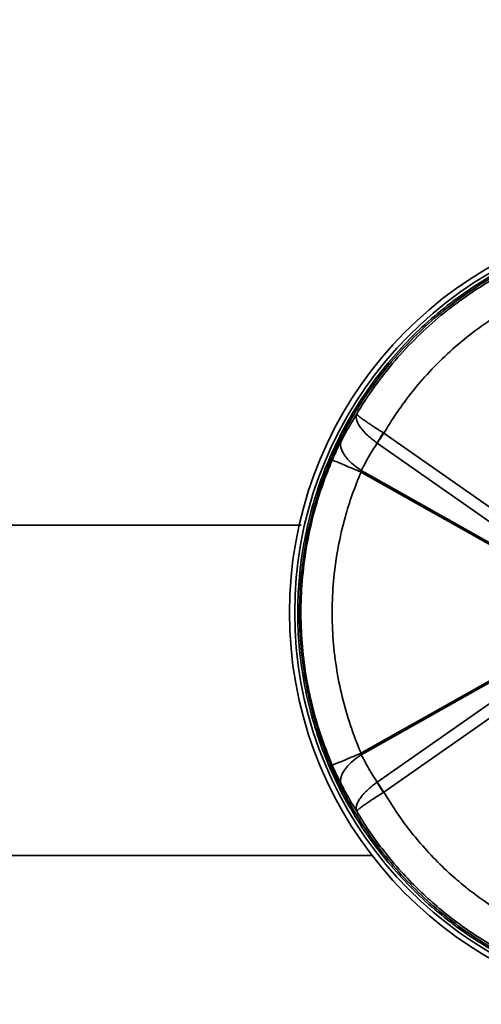
# Model space of a CAD drawing. Units: inches. Extents: x 0.2 to 10.8, y 0.2 to 8.2.
# Drawn here: x 2.7 to 2.8, y 6.4 to 6.6 of the extents above; entities that cross this region are included whole.
import ezdxf

# ---------------------------------------------------------------- set-up
doc = ezdxf.new("R2010")
doc.units = ezdxf.units.IN
doc.header["$MEASUREMENT"] = 0

msp = doc.modelspace()

# ---------------------------------------------------------------- linework, layer by layer
at = {"color": 7, "linetype": 'Continuous', "lineweight": 35}
for p, q in [((2.770097361191887, 6.542725049835514), (2.769968186017463, 6.542804542250544)), ((2.770097361191887, 6.542725049835514), (2.810818634109601, 6.514211729223827)), ((2.768380097696528, 6.540210515550296), (2.768425600504209, 6.540179569241123)), ((2.809146891755045, 6.511666248629436), (2.768425600504209, 6.540179569241123)), ((2.765223830824659, 6.532429058775682), (2.76434138435209, 6.532925813037134)), ((2.76439884035502, 6.533327711727699), (2.76527762020328, 6.532833524103263)), ((2.807474507741234, 6.508655913405086), (2.765223830824659, 6.532429058775682)), ((2.76527762020328, 6.532833524103263), (2.807679802036323, 6.508964129844543)), ((2.765223830824659, 6.46283231276323), (2.807474507741234, 6.486605458133827)), ((2.807679802036323, 6.486297241694369), (2.76527762020328, 6.462427847435649)), ((2.768425600504209, 6.455081802297789), (2.809146891755045, 6.483595122909476)), ((2.810818634109601, 6.481049642315085), (2.770097361191887, 6.452536321703398)), ((2.76434138435209, 6.462335558501778), (2.765223830824659, 6.46283231276323)), ((2.76527762020328, 6.462427847435649), (2.76439884035502, 6.461933659811213)), ((2.768425600504209, 6.455081802297789), (2.768380097696528, 6.455050855988616)), ((2.769968186017463, 6.452456829288368), (2.770097361191887, 6.452536321703398))]:
    msp.add_line(p, q, dxfattribs=at)
at = {"color": 7, "linetype": 'Continuous', "lineweight": 35, "flags": 128}
for points in [[(2.759347662039996, 6.540704006516113), (2.759179107320488, 6.539943878630508), (2.759261019707562, 6.539083945231199), (2.759591052561661, 6.538149139363489), (2.760159635993337, 6.537166374049812), (2.760950343525682, 6.53616413896105), (2.76194033208925, 6.535171327096764), (2.763101038680669, 6.534216648125297), (2.76439884035502, 6.533327711727699)], [(2.759347588707509, 6.454557475021529), (2.759179070654245, 6.455317602907133), (2.759261019707562, 6.456177462973956), (2.759591052561661, 6.457112268841666), (2.760159635993337, 6.4580949974891), (2.760950343525682, 6.459097232577862), (2.761940368755493, 6.460090007775904), (2.763101038680669, 6.461044686747372), (2.764398877021263, 6.46193362314497)]]:
    msp.add_lwpolyline(points, dxfattribs=at)
at = {"color": 7, "linetype": 'Continuous', "lineweight": 35}
for centre, radius, start, end in [((2.846345601505864, 6.497630685769456), 0.1000000228490827, 100.3701359359927, 259.6298640640082), ((2.846345538170813, 6.497630685769456), 0.0986718623863668, 100.301154635574, 259.6988453644268), ((2.803150968913103, 6.520706585631384), 0.03986749010712158, 146.3385101300546, 150.7107445066285), ((2.806700812150984, 6.516863788854597), 0.04481760191752851, 144.7578306810133, 148.6518412596674), ((2.80315096891312, 6.474554785907537), 0.03986749010714133, 209.289255493371, 213.6614898699426), ((2.806688581509324, 6.478389550132051), 0.04480297785307692, 211.3475229767658, 215.2428050825571)]:
    msp.add_arc(centre, radius, start, end, dxfattribs=at)
for points, knots in [([(2.749282851642878, 6.519553267517921), (2.721597526783932, 6.519553751193196), (2.666118429927063, 6.519554720438367), (2.583005634046396, 6.519545678646746), (2.499942880719973, 6.519476208232136), (2.41789633554977, 6.519710808237205), (2.355906034708849, 6.519490085470313), (2.313670929425559, 6.519306662835682), (2.296168742277207, 6.519429288964719), (2.285736361315214, 6.519481949411912), (2.282771755483453, 6.519556889411655), (2.281549463472633, 6.519501705903295), (2.280463110833469, 6.519567402833459), (2.279548425635897, 6.519928733717472), (2.278526204736871, 6.52064382634989), (2.277756855100859, 6.521640479465677), (2.27734935228473, 6.522707838056066), (2.277193418237927, 6.523328848473673), (2.277102196663684, 6.524677162753898), (2.277183453204762, 6.527055025696228), (2.277143070563222, 6.530625875360697), (2.277175160700438, 6.534408165487681), (2.277196140125697, 6.540915008436546), (2.277237864949114, 6.553130217668609), (2.27725906571857, 6.576359085406042), (2.277188224076701, 6.617663973664668), (2.277057859013098, 6.672097751382275), (2.277042672239153, 6.734507127673586), (2.276937142579505, 6.836358082362139), (2.276712166011222, 6.980197492977017), (2.276659608471886, 7.103776967520877), (2.276633198398671, 7.165875441149018)], [0, 0, 0, 0, 0.07438497496802098, 0.1490613258819374, 0.2233076578790664, 0.2975579469238516, 0.3695047776316626, 0.3898621589553494, 0.4110384249131661, 0.4165246339008974, 0.4178989333707624, 0.4190006404986342, 0.4198146199884599, 0.420802161293877, 0.4215939199423311, 0.4231522448956804, 0.4240843355288078, 0.4246554586106013, 0.4248622311832186, 0.4277117047815054, 0.4310391777567593, 0.4344586290566414, 0.4378734479942594, 0.4485221733165353, 0.467278409009612, 0.5002849076672564, 0.5595002315776942, 0.6135316099952877, 0.6679664503900244, 0.8331537118100036, 1, 1, 1, 1]), ([(2.828700834199566, 6.593927955001851), (2.824215957466638, 6.592917115449571), (2.815154254569586, 6.590874712002425), (2.801561029992189, 6.585104244487131), (2.78812067123873, 6.576918352875436), (2.775681240443328, 6.566071133897306), (2.765158001654253, 6.55316194819012), (2.756999216030596, 6.538801465103051), (2.751338885074587, 6.523118959828086), (2.74840996213372, 6.50686337869728), (2.748255117212682, 6.49019989257478), (2.750885084590073, 6.473912352428674), (2.756239666139046, 6.458150886593359), (2.764111219369586, 6.443664606418725), (2.774370833574957, 6.43057275833516), (2.786582693075695, 6.419495111587287), (2.800603447025995, 6.410576114589637), (2.8147707101864, 6.404448916019974), (2.824458008692837, 6.402282358259091), (2.828700834199566, 6.401333453203303)], [0, 0, 0, 0, 0.0506631850739493, 0.1023650722856504, 0.1621779616453587, 0.2237138978953697, 0.2835933276598862, 0.3452037883047763, 0.4051245472265979, 0.4667895687300934, 0.5266350919206785, 0.5882254981257211, 0.6480148265489872, 0.7095458262776764, 0.7693098629442279, 0.8308082793942022, 0.8905790118809619, 0.9520759932137499, 1, 1, 1, 1]), ([(2.828815984536006, 6.401764794887074), (2.826695081289926, 6.402194565595687), (2.822443880341654, 6.403056010665082), (2.817912802356283, 6.404382742927225), (2.813023784161333, 6.40600014688508), (2.807795051038265, 6.40800313825812), (2.800680234192307, 6.411411872370726), (2.793788600546771, 6.415431375388912), (2.787189367594916, 6.420042794157275), (2.780961838059647, 6.425205664007904), (2.775129568413798, 6.43092582429349), (2.769739672088829, 6.437195089328561), (2.764912204790754, 6.443885669246151), (2.760691626692919, 6.450906242607373), (2.757074449814216, 6.458235078740513), (2.754057381600999, 6.465936902165461), (2.751715953595423, 6.47385369988382), (2.750057484321128, 6.481882579154717), (2.7490697072757, 6.490003299140116), (2.748766195396663, 6.498277206205907), (2.749178500710691, 6.506531424909393), (2.75027673670119, 6.514665519546426), (2.752039823205529, 6.522664321750026), (2.754497120761537, 6.530581270601417), (2.7576193160756, 6.538238489330179), (2.761353241294644, 6.54554724072963), (2.765666952027715, 6.552502763579277), (2.770606725996769, 6.559151331847752), (2.776081079928136, 6.565338412751618), (2.782017042723449, 6.570993573448725), (2.788384888055636, 6.576120274625733), (2.79524078524075, 6.580751018538128), (2.802093501037562, 6.584574700139959), (2.808789942757447, 6.587655396346458), (2.81526204149309, 6.590080995253431), (2.821941300890323, 6.592091384539099), (2.826520502093656, 6.593027353354988), (2.828815984536006, 6.593496539985594)], [0, 0, 0, 0, 0.0239613445238917, 0.04802882486511803, 0.05222681576258101, 0.0810033436121724, 0.1099686880962127, 0.1395209551668616, 0.1692729193798285, 0.1990426454940168, 0.2290196406422831, 0.2596516116609437, 0.2905077456297783, 0.3202927816649037, 0.35028322961223, 0.380928167400075, 0.4118005001261048, 0.4416152870738567, 0.4716351078058001, 0.502307831613108, 0.5332092223342834, 0.5630614272817347, 0.5931196048103047, 0.6238300051387417, 0.6547683431245275, 0.684597666841043, 0.7146339129822985, 0.7453203787627404, 0.7762316614195317, 0.8060246594912924, 0.8360261078029219, 0.8666783678891505, 0.8975536282448137, 0.9228391105772972, 0.948252401360878, 0.9740597325089366, 1, 1, 1, 1]), ([(2.837725129950131, 6.594110332895006), (2.836225035323136, 6.593958960713583), (2.833221130649725, 6.593655841433624), (2.828736264082611, 6.592933034280111), (2.824270494590146, 6.592012710816186), (2.818761427883626, 6.590599109664315), (2.812268435433797, 6.588480674343617), (2.804875192689733, 6.585368569060655), (2.797681637195852, 6.581601555526707), (2.790837618292444, 6.577246746281671), (2.784417580519116, 6.57236815212044), (2.77842885862715, 6.5669833529217), (2.772848818360879, 6.561041183750187), (2.768598018387025, 6.555650799123097), (2.765450357139478, 6.551118706120669), (2.763995423847224, 6.548761985851383), (2.763267320093105, 6.547582593720753)], [0, 0, 0, 0, 0.04962784601764221, 0.09937860978958808, 0.1494740698548588, 0.1996945828218519, 0.2865585095307875, 0.3740572438041956, 0.4634789985962968, 0.5535730465693597, 0.6408029402251273, 0.728645019942401, 0.8184099748056183, 0.9088325624129155, 0.9543763594427429, 1, 1, 1, 1]), ([(2.770097361191887, 6.542725049835514), (2.770823067879767, 6.543924982015368), (2.772276289384771, 6.546327836057416), (2.775232294846552, 6.550606143086328), (2.779068980118534, 6.555487770281028), (2.784021043011055, 6.560803616007854), (2.789469618327971, 6.565741027468187), (2.795298601708568, 6.570183437025793), (2.801423736651783, 6.574092976194249), (2.807823231679354, 6.577475227621516), (2.814561025977349, 6.580341717254178), (2.820757211592932, 6.582371771148671), (2.826251585669305, 6.583758430479278), (2.830978575331438, 6.584674764463212), (2.835770480363931, 6.585352047328115), (2.838998140669004, 6.585577983699424), (2.840614136576081, 6.585691103487996)], [0, 0, 0, 0, 0.04890201793541799, 0.09792587733972173, 0.1812844380326178, 0.2652316514095336, 0.3510235985848162, 0.4374409288988517, 0.520547518912643, 0.6041967911739305, 0.6896215232433449, 0.7756347279766327, 0.8313310206409272, 0.8871749644688475, 0.9435117768287284, 1, 1, 1, 1]), ([(2.763267320093105, 6.547582593720753), (2.762580163682963, 6.546458457054914), (2.761203142848319, 6.544205753613598), (2.759966965987491, 6.541872784867727), (2.759347662039996, 6.540704006516113)], [0, 0, 0, 0, 0.4990167126403142, 1, 1, 1, 1]), ([(2.763267320093105, 6.547582593720753), (2.763265075096481, 6.547578014874754), (2.763226338069602, 6.547499007682227), (2.763018489668205, 6.546947594490002), (2.76324683126067, 6.545603874847101), (2.764338755503394, 6.543859951709459), (2.766079842236722, 6.541951786343382), (2.767577191924752, 6.540818307334479), (2.768380097696528, 6.540210515550296)], [0, 0, 0, 0, 0.001619994002015532, 0.02795271517231971, 0.1857765488185618, 0.4042456038674713, 0.680545802333689, 1, 1, 1, 1]), ([(2.769968186017463, 6.542804542250544), (2.769538040089885, 6.543068055269229), (2.768687889541354, 6.543588868609579), (2.767477488071822, 6.544357531808032), (2.766367502596674, 6.545085543279348), (2.765403644415463, 6.545743435316617), (2.764593754642054, 6.546328373384259), (2.763964074744296, 6.546811908533217), (2.763541848433987, 6.547192699223941), (2.763311019931604, 6.547426731303124), (2.763265085191969, 6.547558631539966), (2.763267214059355, 6.547581456847245), (2.763267320093105, 6.547582593720753)], [0, 0, 0, 0, 0.1829146281141088, 0.3615167817605976, 0.5198914233654106, 0.6642631765110116, 0.78455094658595, 0.8823495737090289, 0.9514385098140253, 0.9916943808042165, 0.9995863171387114, 0.9999999999999999, 0.9999999999999999, 0.9999999999999999, 0.9999999999999999]), ([(2.759347662039996, 6.540704006516113), (2.758780443607539, 6.539568484227591), (2.757991105864106, 6.537988298271791), (2.757287494164565, 6.536368522700634), (2.757089498126498, 6.535912718532146)], [0, 0, 0, 0, 0.7186004181042758, 1, 1, 1, 1]), ([(2.76439884035502, 6.533327711727699), (2.765023665648183, 6.534498449306933), (2.766272331755466, 6.536838079843192), (2.767677878438689, 6.539086961339073), (2.768380097696528, 6.540210515550296)], [0, 0, 0, 0, 0.5003942122869923, 1, 1, 1, 1]), ([(2.757089498126498, 6.535912718532146), (2.756270455272393, 6.533892800705426), (2.754628579153566, 6.529843617167517), (2.752545374331126, 6.523096462170581), (2.750820170239803, 6.515708747758739), (2.749638111054903, 6.507631546596512), (2.749129554326891, 6.499385915961928), (2.74933681439594, 6.491149640965395), (2.750228416166444, 6.483022641924339), (2.751794826943154, 6.475027097181824), (2.754004535876029, 6.46707588047058), (2.756058873704216, 6.461930239924897), (2.757089791456443, 6.459348029680632)], [0, 0, 0, 0, 0.08308458889359749, 0.1665536811208953, 0.268973219613476, 0.3720991375922942, 0.4774669339266621, 0.5836201366417487, 0.68588458784942, 0.7888521552438371, 0.8940407665590402, 1, 1, 1, 1]), ([(2.757089498126498, 6.535912718532146), (2.757295759987698, 6.535839789050859), (2.758026642628398, 6.535581365648886), (2.759505992299959, 6.534955543378635), (2.761720194855639, 6.534041510755578), (2.7634126509805, 6.533320877922708), (2.764341091022145, 6.532925556373432)], [0, 0, 0, 0, 0.08366639947666338, 0.2964693454784212, 0.6140602875389256, 1, 1, 1, 1]), ([(2.764341201020874, 6.462335925164209), (2.7634189113443, 6.46463152756212), (2.761567816679714, 6.469238949133369), (2.759518125660436, 6.476474310992938), (2.758022072758116, 6.483930159433132), (2.757179498305406, 6.491477144312014), (2.756977599368174, 6.49901639435647), (2.757413372003994, 6.506531743909011), (2.758491709120844, 6.514075135908177), (2.760109271704382, 6.521021462876371), (2.762062449110696, 6.527326184271188), (2.763580458125789, 6.53105617800725), (2.764341201020874, 6.532925446374703)], [0, 0, 0, 0, 0.1022453927820663, 0.2052130755281195, 0.3104300210942809, 0.416419276324665, 0.518823375049045, 0.6219554021850143, 0.7273590004932678, 0.8335354011290931, 0.9165770692959581, 1, 1, 1, 1]), ([(2.764341164354631, 6.532925446374703), (2.764327403869348, 6.532959272450803), (2.764299725456714, 6.533027311627681), (2.764282821305714, 6.53312362570015), (2.764291035462108, 6.533196077465599), (2.764312503139924, 6.533251743377956), (2.764346888255998, 6.533296332085856), (2.764383390387938, 6.533318379776871), (2.76439884035502, 6.533327711727699)], [0, 0, 0, 0, 0.2419145549186563, 0.4865970011577172, 0.6394814546326264, 0.7183619881048722, 0.880793318598085, 0.9999999999999999, 0.9999999999999999, 0.9999999999999999, 0.9999999999999999]), ([(2.767200104661242, 6.436643998626203), (2.735044134262146, 6.436645916903972), (2.631952584881676, 6.436652066873166), (2.49339394363576, 6.436580832446934), (2.369255374371185, 6.436730688719748), (2.313099756957909, 6.436542270357379), (2.289480748988784, 6.436698071766147), (2.280821234091109, 6.436436985568297), (2.272978011548364, 6.437360158861733), (2.266298936848398, 6.439720973345047), (2.260709558023094, 6.442854597557858), (2.255817143240459, 6.446893660998953), (2.25178275758654, 6.451614778138286), (2.248707597376037, 6.456804885280401), (2.24603605198476, 6.463572954264939), (2.244570618831153, 6.472106652748016), (2.244712137046245, 6.478743703751023), (2.244783066334115, 6.482070210525394)], [0, 0, 0, 0, 0.1747909809378674, 0.5603772120378537, 0.7531704604600501, 0.8495669518002729, 0.8656331444233463, 0.8815492045618144, 0.8966505987595057, 0.9082242517275395, 0.9198296773419677, 0.931311815077634, 0.9425266922033492, 0.9534183983627802, 0.9639505106331026, 0.9819319046158845, 0.9999999999999999, 0.9999999999999999, 0.9999999999999999, 0.9999999999999999]), ([(2.757089791456443, 6.459348029680632), (2.757295986417548, 6.459421122633117), (2.758026648846132, 6.459680131262077), (2.759506010737377, 6.460305866254808), (2.761720190201216, 6.461220043239122), (2.763412671777429, 6.461940676112881), (2.764341127688388, 6.462335998496695)], [0, 0, 0, 0, 0.0836629244386173, 0.2964638671332133, 0.6140564894097342, 1, 1, 1, 1]), ([(2.76439884035502, 6.46193362314497), (2.764379494649592, 6.461945708761982), (2.76433970842803, 6.461970563944335), (2.764300689641507, 6.462029866094355), (2.76428341663944, 6.462105617481078), (2.764291643536988, 6.462211203502171), (2.764322113931718, 6.462287945334285), (2.764341164354631, 6.462335925164209)], [0, 0, 0, 0, 0.1500797790303604, 0.3086528616336899, 0.4549332023239009, 0.6592182968591178, 1, 1, 1, 1]), ([(2.768380097696528, 6.455050855988616), (2.767679025756248, 6.456172554727797), (2.766273462690044, 6.458421422823374), (2.765024727028646, 6.460761017042461), (2.76439884035502, 6.461933659811213)], [0, 0, 0, 0, 0.4987836954015142, 0.9999999999999999, 0.9999999999999999, 0.9999999999999999, 0.9999999999999999]), ([(2.757089791456443, 6.459348029680632), (2.757333806047754, 6.458787976543), (2.758039123600388, 6.457169158150804), (2.7588301978152, 6.455590182013355), (2.759347588707509, 6.454557475021529)], [0, 0, 0, 0, 0.3459641552947835, 1, 1, 1, 1]), ([(2.759347588707509, 6.454557475021529), (2.759966031808258, 6.453390279392948), (2.761202194142183, 6.451057254300373), (2.762579213559519, 6.448804496924996), (2.763267320093105, 6.447678777818159)], [0, 0, 0, 0, 0.5002927882332776, 1, 1, 1, 1]), ([(2.763267320093105, 6.447678777818159), (2.763265075110608, 6.447683356912224), (2.763226338327493, 6.447762368385083), (2.763114739161701, 6.448057544162032), (2.763074207884726, 6.448655787124602), (2.763270320570795, 6.449456577109017), (2.763682696006974, 6.450335182164739), (2.764289575995625, 6.451254580550635), (2.765085748043103, 6.452216328929481), (2.766041293139188, 6.453180427580762), (2.767147511736224, 6.454148123601532), (2.767959674611574, 6.454742942749874), (2.768380097696528, 6.455050855988616)], [0, 0, 0, 0, 0.001615254473228257, 0.02787093542617442, 0.09941705338824214, 0.1870859059797005, 0.2864391286591265, 0.405516214667378, 0.5350557531927357, 0.6812861214254176, 0.8350150245538619, 1, 1, 1, 1]), ([(2.763267320093105, 6.447678777818159), (2.763267214068862, 6.447679914685012), (2.763265085392362, 6.447702739858678), (2.763309477055107, 6.447830437691152), (2.763538179202563, 6.448065994174475), (2.763954696955759, 6.44844117033143), (2.764586909592245, 6.44892819292564), (2.765387621907145, 6.449506564680416), (2.766358026866607, 6.450169539459939), (2.767456238268035, 6.450890090294847), (2.768676039156836, 6.451665134063625), (2.769526159322791, 6.452186000612429), (2.769968186017463, 6.452456829288368)], [0, 0, 0, 0, 0.0004136800626511647, 0.008305563006808193, 0.04699749226569694, 0.1176559695244525, 0.2124410811774172, 0.3357412596096465, 0.4759920726285206, 0.6384856272301923, 0.812027746580528, 1, 1, 1, 1]), ([(2.840614136576081, 6.409570268050916), (2.837505556031178, 6.409834554390961), (2.831323579641251, 6.410360135726472), (2.822132048933969, 6.412411651638695), (2.815018004568198, 6.414764689550264), (2.808728821133336, 6.417408917251355), (2.803278329551786, 6.420114284947009), (2.796983965562786, 6.423925593449916), (2.791984479242726, 6.427561690645623), (2.78589858170815, 6.432609604971245), (2.77948034664648, 6.439063978021821), (2.773707941296046, 6.446610854177742), (2.770955109794018, 6.451128636140281), (2.770097361191887, 6.452536321703398)], [0, 0, 0, 0, 0.1087353105040837, 0.2162398923167173, 0.3276549314812499, 0.3696751930264404, 0.4541981697797168, 0.539671726479018, 0.6261013405599551, 0.6695792325637439, 0.8154715154114134, 0.9425031827801205, 1, 1, 1, 1]), ([(2.763267320093105, 6.447678777818159), (2.764259781051611, 6.446086754939165), (2.766248229095988, 6.442897052862517), (2.769965609684302, 6.43780717211893), (2.77403692467399, 6.432924428588274), (2.778480506941216, 6.428305326454089), (2.784274482701298, 6.422968440573847), (2.791179519062689, 6.417699120648598), (2.799276881982563, 6.412755701696347), (2.80541524784571, 6.409688114721217), (2.810765047019573, 6.407434477265299), (2.815199715142639, 6.40581201169668), (2.819999232194971, 6.404331779448198), (2.824890645547345, 6.403103555705535), (2.830790920681986, 6.401916959145566), (2.835097286853653, 6.401441297969073), (2.837725129950131, 6.401151038643905)], [0, 0, 0, 0, 0.06174614283928055, 0.1237116643473272, 0.2073399133763356, 0.2708476839415535, 0.3345904228093952, 0.4665623211149464, 0.5559536255333998, 0.6466239940405492, 0.6921697588060827, 0.7470252614122036, 0.8020165338062187, 0.8574455922369605, 0.9130100410927969, 1, 1, 1, 1])]:
    msp.add_open_spline(points, degree=3, knots=knots, dxfattribs=at)

doc.saveas('drawing.dxf')
